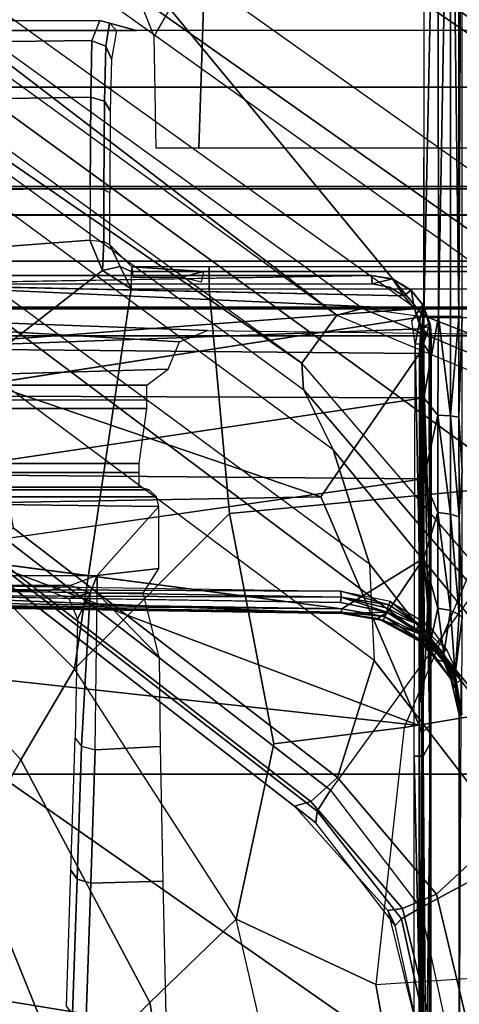
# Model space of a CAD drawing. Units: inches. Extents: x -2 to 159, y -6 to 115.
# Drawn here: x 24 to 25, y 22 to 24 of the extents above; entities that cross this region are included whole.
import ezdxf

# ---------------------------------------------------------------- set-up
doc = ezdxf.new("R2010")
doc.units = ezdxf.units.IN
doc.header["$MEASUREMENT"] = 0
for name, color, linetype in [('SEAT-BASE', 5, 'Continuous'), ('SEAT-CHASSIS', 5, 'Continuous'), ('SEAT-FABRIC', 5, 'Continuous')]:
    doc.layers.add(name, color=color, linetype=linetype)

# ---------------------------------------------------------------- blocks, each defined once
blk = doc.blocks.new('1cosm_midback_arms_0t')
at = {"layer": 'SEAT-BASE'}
for points in [[(7.2914, 10.7637, 4.6922), (0.4658, 1.9393, 7.7766), (0.4424, 1.9419, 7.726), (7.2698, 10.763, 4.6427)], [(7.2698, 10.763, 4.6427), (6.8454, 10.211, 4.77), (0.9754, 2.6298, 7.4436), (0.4424, 1.9419, 7.726)], [(7.3323, 10.7417, 4.7197), (0.508, 1.9129, 7.8018), (0.4658, 1.9393, 7.7766), (7.2914, 10.7637, 4.6922)], [(7.4859, 10.63, 4.7496), (0.7962, 1.7036, 7.8317), (0.508, 1.9129, 7.8018), (7.3323, 10.7417, 4.7197)], [(7.6412, 10.5172, 4.7597), (1.0852, 1.4936, 7.8418), (0.7962, 1.7036, 7.8317), (7.4859, 10.63, 4.7496)], [(7.7965, 10.4044, 4.7496), (1.3742, 1.2836, 7.8317), (1.0852, 1.4936, 7.8418), (7.6412, 10.5172, 4.7597)], [(7.9501, 10.2928, 4.7197), (1.6623, 1.0743, 7.8018), (1.3742, 1.2836, 7.8317), (7.7965, 10.4044, 4.7496)], [(7.9837, 10.2607, 4.6922), (1.7004, 1.0423, 7.7766), (1.6623, 1.0743, 7.8018), (7.9501, 10.2928, 4.7197)], [(7.9897, 10.2399, 4.6427), (1.7101, 1.0208, 7.726), (1.7004, 1.0423, 7.7766), (7.9837, 10.2607, 4.6922)], [(1.7101, 1.0208, 7.726), (2.1997, 1.7404, 7.4436), (7.5959, 9.6658, 4.77), (7.9897, 10.2399, 4.6427)], [(2.1944, 3.1839, 6.0034), (1.3582, 1.9698, 5.1688), (7.0015, 9.7371, 3.5866), (7.1552, 9.976, 4.0039)], [(7.2766, 9.8878, 4.0039), (7.097, 9.6677, 3.5866), (1.4537, 1.9004, 5.1688), (2.35, 3.0708, 6.0034)], [(1.4537, 1.9004, 5.1688), (1.3582, 1.9698, 5.1688), (7.0015, 9.7371, 3.5866), (7.097, 9.6677, 3.5866)], [(1.1852, 1.9075, 6.8147), (1.9486, 2.9467, 6.4814), (2.1944, 3.1839, 6.0034), (1.3052, 1.9665, 6.3616)], [(1.3052, 1.9665, 6.3616), (1.3582, 1.9698, 5.1688), (2.1944, 3.1839, 6.0034)], [(1.4669, 1.849, 6.3616), (2.35, 3.0708, 6.0034), (2.2003, 2.7638, 6.4814), (1.4479, 1.7166, 6.8147)], [(2.35, 3.0708, 6.0034), (2.35, 3.0708, 6.0034), (1.4537, 1.9004, 5.1688), (1.4669, 1.849, 6.3616)], [(1.6073, 2.7163, 6.9012), (0.9585, 1.8354, 7.183), (1.1852, 1.9075, 6.8147), (1.9486, 2.9467, 6.4814)], [(2.2003, 2.7638, 6.4814), (1.4479, 1.7166, 6.8147), (1.4493, 1.4787, 7.183), (2.0867, 2.368, 6.9012)], [(0.7657, 1.826, 7.3847), (1.343, 2.6014, 7.1322), (1.6073, 2.7163, 6.9012), (0.9585, 1.8354, 7.183)], [(0.4424, 1.9419, 7.726), (0.9754, 2.6298, 7.4436), (0.4759, 1.9843, 7.6596)], [(0.9754, 2.6298, 7.4436), (0.4759, 1.9843, 7.6596), (0.4849, 1.9517, 7.5804), (0.9834, 2.5971, 7.3655)], [(0.9834, 2.5971, 7.3655), (0.4849, 1.9517, 7.5804), (0.5329, 1.8989, 7.5321), (1.0298, 2.5447, 7.3173)], [(1.0298, 2.5447, 7.3173), (0.5329, 1.8989, 7.5321), (0.7657, 1.826, 7.3847), (1.343, 2.6014, 7.1322)], [(1.4493, 1.4787, 7.183), (2.0867, 2.368, 6.9012), (2.0591, 2.0811, 7.1322), (1.5, 1.2924, 7.3847)], [(2.0591, 2.0811, 7.1322), (1.5, 1.2924, 7.3847), (1.6412, 1.0936, 7.5321), (2.102, 1.7658, 7.3173)], [(0.4424, 1.9419, 7.726), (0.4759, 1.9843, 7.6596), (0.2682, 1.799, 7.7235), (0.238, 1.7841, 7.7886)], [(0.4759, 1.9843, 7.6596), (0.2682, 1.799, 7.7235), (0.2722, 1.7692, 7.6407), (0.4849, 1.9517, 7.5804)], [(0.6664, 1.4827, 7.024), (0.7379, 1.4807, 6.5295), (1.3052, 1.9665, 6.3616), (1.1852, 1.9075, 6.8147)], [(0.7379, 1.4807, 6.5295), (0.7652, 1.4615, 5.2912), (1.3582, 1.9698, 5.1688), (1.3052, 1.9665, 6.3616)], [(0.7652, 1.4615, 5.2912), (1.3582, 1.9698, 5.1688), (1.4537, 1.9004, 5.1688), (1.1535, 1.1794, 5.2912)], [(0.4658, 1.9393, 7.7766), (0.2517, 1.7717, 7.8369), (0.238, 1.7841, 7.7886), (0.4424, 1.9419, 7.726)], [(0.4849, 1.9517, 7.5804), (0.2722, 1.7692, 7.6407), (0.301, 1.7018, 7.5917), (0.5329, 1.8989, 7.5321)], [(0.508, 1.9129, 7.8018), (0.2736, 1.7338, 7.8643), (0.2517, 1.7717, 7.8369), (0.4658, 1.9393, 7.7766)], [(0.7962, 1.7036, 7.8317), (0.508, 1.9129, 7.8018), (0.2736, 1.7338, 7.8643), (0.4449, 1.415, 7.9388)], [(0.5367, 1.5053, 7.3408), (0.6664, 1.4827, 7.024), (1.1852, 1.9075, 6.8147), (0.9585, 1.8354, 7.183)], [(0.301, 1.7018, 7.5917), (0.4276, 1.5653, 7.4928), (0.7657, 1.826, 7.3847), (0.5329, 1.8989, 7.5321)], [(1.4669, 1.849, 6.3616), (1.4537, 1.9004, 5.1688), (1.1535, 1.1794, 5.2912), (1.1802, 1.1593, 6.5295)], [(1.4479, 1.7166, 6.8147), (1.4669, 1.849, 6.3616), (1.1802, 1.1593, 6.5295), (1.2042, 1.092, 7.024)], [(0.4276, 1.5653, 7.4928), (0.5367, 1.5053, 7.3408), (0.9585, 1.8354, 7.183), (0.7657, 1.826, 7.3847)], [(0.2682, 1.799, 7.7235), (0, 1.7323, 7.7451), (0, 1.7038, 7.6612), (0.2722, 1.7692, 7.6407)], [(0.238, 1.7841, 7.7886), (0.2682, 1.799, 7.7235), (0, 1.7323, 7.7451), (0, 1.7323, 7.8106)], [(0.2517, 1.7717, 7.8369), (0, 1.7163, 7.8581), (0, 1.7323, 7.8106), (0.238, 1.7841, 7.7886)], [(0.2736, 1.7338, 7.8643), (0, 1.6748, 7.8864), (0, 1.7163, 7.8581), (0.2517, 1.7717, 7.8369)], [(0.2722, 1.7692, 7.6407), (0, 1.7038, 7.6612), (0, 1.6302, 7.612), (0.301, 1.7018, 7.5917)], [(2.102, 1.7658, 7.3173), (1.6413, 1.0936, 7.5321), (1.7063, 1.0642, 7.5804), (2.1661, 1.7378, 7.3655)], [(0.4449, 1.415, 7.9388), (0.2736, 1.7338, 7.8643), (0, 1.6748, 7.8864), (0, 1.3936, 7.9653)], [(2.1661, 1.7378, 7.3655), (1.7063, 1.0642, 7.5804), (1.7401, 1.0658, 7.6596), (2.1997, 1.7404, 7.4436)], [(1.7401, 1.0658, 7.6596), (1.7401, 1.0658, 7.6596), (2.1997, 1.7404, 7.4436), (1.7101, 1.0208, 7.726)], [(1.4493, 1.4787, 7.183), (1.4479, 1.7166, 6.8147), (1.2042, 1.092, 7.024), (1.2657, 0.9756, 7.3408)], [(0, 1.6302, 7.612), (0, 1.4737, 7.541), (0.4276, 1.5653, 7.4928), (0.301, 1.7018, 7.5917)], [(0.7962, 1.7036, 7.8317), (0.4449, 1.415, 7.9388), (0.8526, 1.1736, 7.9511), (1.0852, 1.4936, 7.8418)]]:
    blk.add_3dface(points, dxfattribs=at)
at = {"layer": 'SEAT-CHASSIS'}
for points in [[(1.4691, -3.8609, 14.6481), (1.4691, 3.5603, 14.6481), (1.4123, 3.5603, 14.57), (1.4123, -3.8609, 14.57)], [(1.4123, -3.8609, 14.57), (1.4123, 3.5603, 14.57), (1.4123, 3.5603, 14.4734), (1.4123, -3.8609, 14.4734)], [(1.4123, -3.8609, 14.4734), (1.4123, 3.5603, 14.4734), (1.4691, 3.5603, 14.3952), (1.4691, -3.8609, 14.3952)], [(1.561, -3.8609, 14.678), (1.561, 3.5603, 14.678), (1.4691, 3.5603, 14.6481), (1.4691, -3.8609, 14.6481)], [(1.4691, -3.8609, 14.3952), (1.4691, 3.5603, 14.3952), (1.5609, 3.5603, 14.3654), (1.5609, -3.8609, 14.3654)], [(1.6528, 3.5603, 14.3952), (1.6528, -3.8609, 14.3952), (1.5609, -3.8609, 14.3654), (1.5609, 3.5603, 14.3654)], [(1.561, 3.5603, 14.678), (1.561, -3.8609, 14.678), (1.6529, -3.8609, 14.6481), (1.6529, 3.5603, 14.6481)], [(1.7096, 3.5603, 14.4733), (1.7096, -3.8609, 14.4733), (1.6528, -3.8609, 14.3952), (1.6528, 3.5603, 14.3952)], [(1.6529, 3.5603, 14.6481), (1.6529, -3.8609, 14.6481), (1.7096, -3.8609, 14.5699), (1.7096, 3.5603, 14.5699)], [(1.7096, 3.5603, 14.5699), (1.7096, -3.8609, 14.5699), (1.7096, -3.8609, 14.4733), (1.7096, 3.5603, 14.4733)], [(0.9349, 2.3772, 15.3896), (1.0728, 2.2544, 15.4228), (1.0859, 3.3244, 15.4259), (0.9349, 3.1529, 15.3896)], [(1.0728, 2.2544, 15.4228), (1.0919, 2.2596, 15.4274), (1.0918, 3.3215, 15.4274), (1.0859, 3.3244, 15.4259)], [(1.1059, 3.3071, 15.4308), (1.0918, 3.3215, 15.4274), (1.0919, 2.2596, 15.4274), (1.1059, 2.2741, 15.4308)], [(1.6026, 2.3918, 13.9228), (1.5423, 2.3668, 13.9078), (1.1709, 2.8454, 13.8456), (1.5326, 3.3254, 13.9548)], [(1.284, 3.3079, 14.959), (1.285, 2.2785, 14.9583), (1.3138, 2.2785, 14.9532), (1.3138, 3.3243, 14.9532)], [(1.3461, 2.2364, 14.9598), (1.4006, 2.2133, 14.971), (1.4658, 3.324, 14.9844), (1.3138, 3.3243, 14.9532)], [(1.3461, 2.2364, 14.9598), (1.3138, 3.3243, 14.9532), (1.3138, 2.2785, 14.9532)], [(1.4231, 2.1576, 14.9756), (1.4658, 3.324, 14.9844), (1.4006, 2.2133, 14.971), (1.4231, 2.1576, 14.9756)], [(1.4117, 1.2614, 14.9733), (1.4658, 1.2613, 14.9844), (1.4658, 3.324, 14.9844), (1.4231, 2.1576, 14.9756)], [(1.4658, 3.324, 14.9844), (1.4658, 1.2613, 14.9844), (1.705, 1.2597, 14.9716), (1.705, 3.3237, 14.9716)], [(1.6962, 3.3257, 13.991), (1.7059, 2.3914, 13.9479), (1.6026, 2.3918, 13.9228), (1.5326, 3.3254, 13.9548)], [(1.8723, 3.3252, 14.0809), (1.8876, 2.39, 14.0516), (1.7059, 2.3914, 13.9479), (1.6962, 3.3257, 13.991)], [(1.705, 3.3237, 14.9716), (1.705, 1.2597, 14.9716), (1.9071, 1.2556, 14.8432), (1.9071, 3.3234, 14.8433)], [(1.9891, 3.3241, 14.241), (2, 2.3878, 14.2292), (1.8876, 2.39, 14.0516), (1.8723, 3.3252, 14.0809)], [(1.9071, 3.3234, 14.8433), (1.9071, 1.2556, 14.8432), (2.0203, 1.25, 14.6323), (2.0203, 3.3232, 14.6323)], [(2.0369, 3.3233, 14.434), (2.0403, 2.3723, 14.4351), (2, 2.3878, 14.2292), (1.9891, 3.3241, 14.241)], [(2.0203, 3.3233, 14.6323), (2.0204, 2.2993, 14.632), (2.0403, 2.3723, 14.4351), (2.0369, 3.3233, 14.434)], [(1.1059, 2.2741, 15.4308), (1.111, 2.2937, 15.432), (1.111, 3.2874, 15.432), (1.1059, 3.3071, 15.4308)], [(1.2677, 3.2874, 14.9818), (1.2677, 2.2785, 14.9818), (1.285, 2.2785, 14.9583), (1.284, 3.3079, 14.959)], [(1.111, 3.2874, 15.432), (1.111, 2.2937, 15.432), (1.1405, 2.2937, 15.4275), (1.1405, 3.2874, 15.4275)], [(1.1405, 3.2874, 15.4275), (1.1405, 2.2937, 15.4275), (1.1583, 2.2937, 15.4036), (1.1583, 3.2874, 15.4036)], [(1.1583, 2.2937, 15.4036), (1.2677, 2.2785, 14.9818), (1.2677, 3.2874, 14.9818), (1.1583, 3.2874, 15.4036)], [(0.9349, 3.1529, 15.3896), (0.9349, 2.3772, 15.3896), (0.9155, 2.4308, 15.3783), (0.9155, 3.1, 15.3783)], [(0.9155, 3.1, 15.3783), (0.9155, 2.4308, 15.3783), (0.9052, 2.4752, 15.3455), (0.9052, 3.0563, 15.3455)], [(0.8014, 2.9449, 13.9511), (0.3914, 2.6284, 13.8085), (0.5684, 2.5293, 13.7295), (0.9794, 2.8954, 13.8644)], [(0.1434, 2.8978, 17.3176), (0.1434, 2.8978, 17.3176), (-0.4779, 2.8983, 17.2716), (-0.4591, 1.9338, 17.3722)], [(0.1434, 2.8978, 17.3176), (0.1434, 2.8978, 17.3176), (-0.4591, 1.9338, 17.3722), (-0.0467, 1.7364, 17.4049)], [(0.7636, 2.8971, 17.363), (0.7636, 2.8971, 17.363), (0.1434, 2.8978, 17.3176), (-0.0467, 1.7364, 17.4049)], [(-0.0467, 1.7364, 17.4049), (-0.0467, 1.7364, 17.4049), (0.6362, 1.7361, 17.4303), (0.7636, 2.8971, 17.363)], [(0.9794, 2.8954, 13.8644), (0.5684, 2.5293, 13.7295), (0.7496, 2.4224, 13.7186), (1.1709, 2.8454, 13.8456)], [(1.0742, 2.8968, 17.3769), (1.0742, 2.8968, 17.3769), (0.7636, 2.8971, 17.363), (0.6362, 1.7361, 17.4303)], [(0.6362, 1.7361, 17.4303), (0.6362, 1.7361, 17.4303), (1.0916, 1.9321, 17.4296), (1.0742, 2.8968, 17.3769)], [(1.0916, 1.9321, 17.4296), (1.0916, 1.9321, 17.4296), (1.3873, 2.7978, 17.3859), (1.0742, 2.8968, 17.3769)], [(1.5057, 2.3101, 13.8983), (0.7496, 2.4224, 13.7186), (1.1709, 2.8454, 13.8456), (1.5423, 2.3668, 13.9078)], [(0.8767, 2.8296, 17.0863), (0.8767, 2.8296, 17.0863), (0.8744, 2.8453, 17.0754), (0.8596, 1.8903, 17.121)], [(0.8596, 1.8903, 17.121), (0.8596, 1.8903, 17.121), (0.8623, 1.8914, 17.1302), (0.8767, 2.8296, 17.0863)], [(0.8767, 2.8296, 17.0863), (0.8767, 2.8296, 17.0863), (0.8623, 1.8914, 17.1302), (0.8688, 1.8905, 17.1377)], [(0.9813, 2.7502, 17.1268), (0.9813, 2.7502, 17.1268), (0.8835, 2.8313, 17.0935), (0.8688, 1.8905, 17.1377)], [(0.8688, 1.8905, 17.1377), (0.8688, 1.8905, 17.1377), (0.8835, 2.8313, 17.0935), (0.8767, 2.8296, 17.0863)], [(1.515, 2.8343, 17.3767), (1.515, 2.8343, 17.3767), (1.3873, 2.7978, 17.3859), (1.4658, 1.7454, 17.4311)], [(1.515, 2.8343, 17.3767), (1.515, 2.8343, 17.3767), (1.4658, 1.7454, 17.4311), (1.4918, 1.7671, 17.4286)], [(1.5327, 1.8312, 17.4061), (1.5327, 1.8312, 17.4061), (1.515, 2.8343, 17.3767), (1.5155, 1.8298, 17.4245)], [(0.8955, 2.8047, 17.0104), (0.8955, 2.8047, 17.0104), (0.892, 1.8919, 17.0454), (0.8816, 1.8929, 17.0534)], [(0.9079, 2.8164, 17.0015), (0.9079, 2.8164, 17.0015), (0.9038, 1.8924, 17.0458), (0.892, 1.8919, 17.0454)], [(0.892, 1.8919, 17.0454), (0.892, 1.8919, 17.0454), (0.8955, 2.8047, 17.0104), (0.9079, 2.8164, 17.0015)], [(0.9176, 2.8038, 17.0031), (0.9176, 2.8038, 17.0031), (0.9038, 1.8924, 17.0458), (0.9079, 2.8164, 17.0015)], [(1.0916, 1.9321, 17.4296), (1.0916, 1.9321, 17.4296), (1.3769, 1.7358, 17.4348), (1.3873, 2.7978, 17.3859)], [(1.3769, 1.7358, 17.4348), (1.3769, 1.7358, 17.4348), (1.4265, 1.7331, 17.4335), (1.3873, 2.7978, 17.3859)], [(1.4265, 1.7331, 17.4335), (1.4265, 1.7331, 17.4335), (1.4658, 1.7454, 17.4311), (1.3873, 2.7978, 17.3859)], [(1.1279, 1.7267, 17.2064), (1.1279, 1.7267, 17.2064), (1.1359, 2.7502, 17.1591), (0.9813, 2.7502, 17.1268)], [(1.1359, 2.7502, 17.1591), (1.1359, 2.7502, 17.1591), (1.1279, 1.7267, 17.2064), (1.2886, 1.7267, 17.2258)], [(1.2886, 1.7267, 17.2258), (1.2886, 1.7267, 17.2258), (1.2927, 2.7502, 17.178), (1.1359, 2.7502, 17.1591)], [(1.2886, 1.7267, 17.2258), (1.2886, 1.7267, 17.2258), (1.4505, 1.7268, 17.2312), (1.2927, 2.7502, 17.178)], [(0.2255, 2.688, 13.9483), (-0.2469, 2.5342, 13.7993), (-0.0818, 2.4363, 13.649), (0.3914, 2.6284, 13.8085)], [(0.3914, 2.6284, 13.8085), (-0.0818, 2.4363, 13.649), (0.0851, 2.2728, 13.5805), (0.5684, 2.5293, 13.7295)], [(0.5684, 2.5293, 13.7295), (0.0851, 2.2728, 13.5805), (0.2511, 2.1009, 13.5792), (0.7496, 2.4224, 13.7186)], [(0.9005, 2.3916, 15.3785), (0.9155, 2.4308, 15.3783), (0.9052, 2.4752, 15.3455), (0.8891, 2.4341, 15.3382)], [(-0.0818, 2.4363, 13.649), (-0.5953, 2.3866, 13.4896), (-0.4649, 2.1783, 13.429), (0.0851, 2.2728, 13.5805)], [(0.3305, 2.4176, 14.9933), (0.0622, 2.4264, 14.7671), (0.0778, 2.4386, 14.7456), (0.3487, 2.4297, 14.9738)], [(0.8891, 2.4341, 15.3382), (0.8484, 2.4168, 15.3272), (0.9005, 2.3916, 15.3785)], [(0.3225, 2.3904, 15.0008), (0.0555, 2.3992, 14.7757), (0.0622, 2.4264, 14.7671), (0.3305, 2.4176, 14.9933)], [(1.0587, 2.1139, 13.7838), (0.6, 2.0256, 13.6666), (0.2511, 2.1009, 13.5792), (0.7496, 2.4224, 13.7186)], [(0.5882, 2.3816, 15.2277), (0.3225, 2.3904, 15.0008), (0.3305, 2.4176, 14.9933), (0.5951, 2.4088, 15.2192)], [(0.5951, 2.4088, 15.2192), (0.3305, 2.4176, 14.9933), (0.3487, 2.4297, 14.9738), (0.611, 2.421, 15.1979)], [(0.9005, 2.3916, 15.3785), (0.8484, 2.4168, 15.3272), (0.611, 2.421, 15.1979), (0.5951, 2.4088, 15.2192)], [(1.5057, 2.3101, 13.8983), (1.5059, 2.1547, 13.8981), (1.0587, 2.1139, 13.7838), (0.7496, 2.4224, 13.7186)], [(0.9349, 2.3772, 15.3896), (0.9155, 2.4308, 15.3783), (0.9005, 2.3916, 15.3785)], [(0.3225, 2.3904, 15.0008), (0.3265, 2.2464, 15.0044), (0.0576, 2.2409, 14.7772), (0.0555, 2.3992, 14.7757)], [(0.8998, 2.3772, 15.3811), (0.9005, 2.3916, 15.3785), (0.5951, 2.4088, 15.2192), (0.5882, 2.3816, 15.2277)], [(0.9349, 2.3772, 15.3896), (0.9005, 2.3916, 15.3785), (0.8998, 2.3772, 15.3811)], [(1.6, 2.364, 13.9336), (1.5423, 2.3668, 13.9078), (1.6026, 2.3918, 13.9228)], [(1.6, 2.364, 13.9336), (1.7032, 2.3639, 13.959), (1.7059, 2.3914, 13.9479), (1.6026, 2.3918, 13.9228)], [(0.5882, 2.3816, 15.2277), (0.5947, 2.2519, 15.2323), (0.3265, 2.2464, 15.0044), (0.3225, 2.3904, 15.0008)], [(0.8998, 2.3772, 15.3811), (0.7735, 2.254, 15.3377), (0.5947, 2.2519, 15.2323), (0.5882, 2.3816, 15.2277)], [(0.8998, 2.3772, 15.3811), (0.7735, 2.254, 15.3377), (0.8998, 2.2857, 15.3811)], [(0.9491, 2.2544, 15.393), (0.9349, 2.3772, 15.3896), (0.8998, 2.3772, 15.3811), (0.8998, 2.2857, 15.3811)], [(1.0728, 2.2544, 15.4228), (0.9349, 2.3772, 15.3896), (0.9491, 2.2544, 15.393)], [(1.7059, 2.3914, 13.9479), (1.8876, 2.39, 14.0516), (1.8793, 2.3628, 14.0596), (1.7032, 2.3639, 13.959)], [(1.8876, 2.39, 14.0516), (1.9999, 2.3878, 14.2287), (1.9889, 2.3604, 14.2325), (1.8793, 2.3628, 14.0596)], [(1.9999, 2.3878, 14.2287), (2.0403, 2.3723, 14.4351), (2.0348, 2.3532, 14.4305), (1.9889, 2.3604, 14.2325)], [(2.0348, 2.3532, 14.4305), (2.0403, 2.3723, 14.4351), (2.0204, 2.2993, 14.632)], [(1.5057, 2.3101, 13.8983), (1.5423, 2.3668, 13.9078), (1.5504, 2.3318, 13.928)], [(1.5504, 2.3318, 13.928), (1.5423, 2.3668, 13.9078), (1.6, 2.364, 13.9336), (1.5935, 2.3522, 13.9603)], [(1.5935, 2.3522, 13.9603), (1.6967, 2.3522, 13.9855), (1.7032, 2.3639, 13.959), (1.6, 2.364, 13.9336)], [(1.7032, 2.3639, 13.959), (1.8793, 2.3628, 14.0596), (1.86, 2.3513, 14.0788), (1.6967, 2.3522, 13.9855)], [(1.8793, 2.3628, 14.0596), (1.9889, 2.3604, 14.2325), (1.9632, 2.3489, 14.2421), (1.86, 2.3513, 14.0788)], [(1.9889, 2.3604, 14.2325), (2.0348, 2.3532, 14.4305), (2.0203, 2.3393, 14.4275), (1.9632, 2.3489, 14.2421)], [(2.0204, 2.2992, 14.632), (2.0203, 2.3393, 14.4275), (2.0348, 2.3532, 14.4305)], [(1.5406, 2.3097, 13.9229), (1.5504, 2.3318, 13.928), (1.5935, 2.3522, 13.9603), (1.5497, 2.3087, 13.9646)], [(1.5057, 2.3101, 13.8983), (1.5504, 2.3318, 13.928), (1.5406, 2.3097, 13.9229)], [(1.5406, 2.1547, 13.9228), (1.5406, 2.3097, 13.9229), (1.5057, 2.3101, 13.8983), (1.5059, 2.1547, 13.8981)], [(1.5405, 2.165, 14.0242), (1.5497, 2.3087, 13.9646), (1.529, 2.3063, 14.0984), (1.529, 2.2097, 14.0984)], [(1.5405, 1.4964, 14.0242), (1.5497, 1.3527, 13.9645), (1.5497, 2.3087, 13.9646), (1.5405, 2.165, 14.0242)], [(1.5497, 2.1547, 13.9645), (1.5497, 2.3087, 13.9646), (1.5406, 2.3097, 13.9229), (1.5406, 2.1547, 13.9228)], [(2.068, 2.2882, 14.0054), (2.1878, 2.162, 14.0236), (2.0087, 2.2639, 13.996)], [(0.0851, 2.2728, 13.5805), (-0.4649, 2.1783, 13.429), (-0.3228, 1.9685, 13.4338), (0.2511, 2.1009, 13.5792)], [(2.0087, 2.2639, 13.996), (2.1878, 2.162, 14.0236), (1.7861, 2.175, 13.9608), (1.7861, 2.26, 13.9609)], [(1.529, 2.2097, 14.0984), (1.5199, 2.1697, 14.1567), (1.5405, 2.165, 14.0242)], [(1.7861, 2.175, 13.9608), (2.1878, 2.162, 14.0236), (2.1869, 1.55, 14.0235), (1.7861, 1.4014, 13.9608)], [(1.5059, 1.3511, 13.8981), (1.1109, 1.5641, 13.7971), (1.0587, 2.1139, 13.7838), (1.5059, 2.1547, 13.8981)], [(1.5406, 1.3516, 13.9228), (1.5406, 2.1547, 13.9228), (1.5059, 2.1547, 13.8981), (1.5059, 1.3511, 13.8981)], [(1.5497, 1.3527, 13.9645), (1.5497, 2.1547, 13.9645), (1.5406, 2.1547, 13.9228), (1.5406, 1.3516, 13.9228)], [(0.2511, 2.1009, 13.5792), (0.1209, 1.8229, 13.5441), (-0.1475, 1.7749, 13.4756), (-0.3228, 1.9685, 13.4338)], [(0.6, 2.0256, 13.6666), (0.6327, 1.7665, 13.6749), (0.1209, 1.8229, 13.5441), (0.2511, 2.1009, 13.5792)], [(1.0587, 2.1139, 13.7838), (1.1109, 1.5641, 13.7971), (0.6327, 1.7665, 13.6749), (0.6, 2.0256, 13.6666)], [(0.6362, 1.7361, 17.4303), (0.6362, 1.7361, 17.4303), (1.3769, 1.7358, 17.4348), (1.0916, 1.9321, 17.4296)], [(0.8623, 1.8914, 17.1302), (0.8623, 1.8914, 17.1302), (0.8596, 1.8903, 17.121), (0.8453, 1.8076, 17.1252)], [(0.8453, 1.8076, 17.1252), (0.8453, 1.8076, 17.1252), (0.8532, 1.8051, 17.1361), (0.8623, 1.8914, 17.1302)], [(0.8492, 1.8185, 17.1146), (0.8492, 1.8185, 17.1146), (0.8453, 1.8076, 17.1252), (0.8596, 1.8903, 17.121)], [(0.8492, 1.8185, 17.1146), (0.8492, 1.8185, 17.1146), (0.8596, 1.8903, 17.121), (0.8624, 1.8008, 17.0518)], [(0.8623, 1.8914, 17.1302), (0.8623, 1.8914, 17.1302), (0.8532, 1.8051, 17.1361), (0.8688, 1.8905, 17.1377)], [(0.8532, 1.8051, 17.1361), (0.8532, 1.8051, 17.1361), (0.9694, 1.7267, 17.1733), (0.8688, 1.8905, 17.1377)], [(0.8816, 1.8929, 17.0534), (0.8816, 1.8929, 17.0534), (0.892, 1.8919, 17.0454), (0.8624, 1.8008, 17.0518)], [(0.8699, 1.7993, 17.045), (0.8699, 1.7993, 17.045), (0.8624, 1.8008, 17.0518), (0.892, 1.8919, 17.0454)], [(0.8699, 1.7993, 17.045), (0.8699, 1.7993, 17.045), (0.892, 1.8919, 17.0454), (0.8769, 1.7966, 17.0427)], [(0.8769, 1.7966, 17.0427), (0.8769, 1.7966, 17.0427), (0.892, 1.8919, 17.0454), (0.9038, 1.8924, 17.0458)], [(0.884, 1.7936, 17.0436), (0.884, 1.7936, 17.0436), (0.8769, 1.7966, 17.0427), (0.9038, 1.8924, 17.0458)], [(1.5327, 1.8312, 17.4061), (1.5327, 1.8312, 17.4061), (1.5155, 1.8298, 17.4245), (1.5255, 1.7896, 17.4074)], [(1.5244, 1.7876, 17.3379), (1.5244, 1.7876, 17.3379), (1.5327, 1.8312, 17.4061), (1.5255, 1.7896, 17.4074)], [(0.1408, 1.5229, 13.5985), (-0.0959, 1.507, 13.5298), (-0.1475, 1.7749, 13.4756), (0.1209, 1.8229, 13.5441)], [(0.6757, 1.505, 13.7265), (0.6327, 1.7665, 13.6749), (0.1209, 1.8229, 13.5441), (0.1408, 1.5229, 13.5985)], [(0.8492, 1.8185, 17.1146), (0.8492, 1.8185, 17.1146), (0.8054, 1.7383, 17.108), (0.8453, 1.8076, 17.1252)], [(0.8063, 1.7386, 17.1038), (0.8063, 1.7386, 17.1038), (0.8054, 1.7383, 17.108), (0.8492, 1.8185, 17.1146)], [(0.8054, 1.7383, 17.108), (0.8054, 1.7383, 17.108), (0.8071, 1.7341, 17.1197), (0.8453, 1.8076, 17.1252)], [(0.8181, 1.7332, 17.0461), (0.8181, 1.7332, 17.0461), (0.8063, 1.7386, 17.1038), (0.8492, 1.8185, 17.1146)], [(0.8453, 1.8076, 17.1252), (0.8453, 1.8076, 17.1252), (0.8071, 1.7341, 17.1197), (0.8532, 1.8051, 17.1361)], [(0.8532, 1.8051, 17.1361), (0.8532, 1.8051, 17.1361), (0.8071, 1.7341, 17.1197), (0.8143, 1.7266, 17.1266)], [(0.8532, 1.8051, 17.1361), (0.8532, 1.8051, 17.1361), (0.8143, 1.7266, 17.1266), (0.9694, 1.7267, 17.1733)], [(0.8181, 1.7332, 17.0461), (0.8181, 1.7332, 17.0461), (0.8492, 1.8185, 17.1146), (0.8624, 1.8008, 17.0518)], [(0.8624, 1.8008, 17.0518), (0.8624, 1.8008, 17.0518), (0.829, 1.7416, 17.0415), (0.8181, 1.7332, 17.0461)], [(0.829, 1.7416, 17.0415), (0.829, 1.7416, 17.0415), (0.8624, 1.8008, 17.0518), (0.8366, 1.7354, 17.0335)], [(0.8364, 1.7172, 17.031), (0.8364, 1.7172, 17.031), (0.8366, 1.7354, 17.0335), (0.8836, 1.7938, 17.0435)], [(0.8624, 1.8008, 17.0518), (0.8624, 1.8008, 17.0518), (0.8699, 1.7993, 17.045), (0.8366, 1.7354, 17.0335)], [(0.8366, 1.7354, 17.0335), (0.8366, 1.7354, 17.0335), (0.8699, 1.7993, 17.045), (0.8769, 1.7966, 17.0427)], [(0.8836, 1.7938, 17.0435), (0.8836, 1.7938, 17.0435), (0.8366, 1.7354, 17.0335), (0.8769, 1.7966, 17.0427)], [(1.5031, 1.7522, 17.4099), (1.5031, 1.7522, 17.4099), (1.5255, 1.7896, 17.4074), (1.4918, 1.7671, 17.4286)], [(1.5012, 1.7506, 17.3412), (1.5012, 1.7506, 17.3412), (1.5255, 1.7896, 17.4074), (1.5031, 1.7522, 17.4099)], [(1.5012, 1.7506, 17.3412), (1.5012, 1.7506, 17.3412), (1.5244, 1.7876, 17.3379), (1.5255, 1.7896, 17.4074)], [(1.2, 1.3826, 13.8382), (1.1109, 1.5641, 13.7971), (0.6327, 1.7665, 13.6749), (0.6757, 1.505, 13.7265)], [(1.5031, 1.7522, 17.4099), (1.5031, 1.7522, 17.4099), (1.4918, 1.7671, 17.4286), (1.4658, 1.7454, 17.4311)], [(0.5756, 1.7461, 17.3364), (0.5756, 1.7461, 17.3364), (-0.2284, 1.7282, 17.312), (-0.2427, 1.7463, 17.3038)], [(0.5754, 1.7286, 17.3436), (0.5754, 1.7286, 17.3436), (-0.2284, 1.7282, 17.312), (0.5756, 1.7461, 17.3364)], [(0.5756, 1.7461, 17.3364), (0.5756, 1.7461, 17.3364), (1.3959, 1.7441, 17.3436), (0.5754, 1.7286, 17.3436)], [(1.4422, 1.7506, 17.345), (1.4422, 1.7506, 17.345), (1.4741, 1.729, 17.3518), (1.3959, 1.7441, 17.3436)], [(1.4658, 1.7454, 17.4311), (1.4658, 1.7454, 17.4311), (1.4265, 1.7331, 17.4335), (1.4281, 1.7305, 17.4315)], [(1.4718, 1.7275, 17.4126), (1.4718, 1.7275, 17.4126), (1.4658, 1.7454, 17.4311), (1.4281, 1.7305, 17.4315)], [(1.4718, 1.7275, 17.4126), (1.4718, 1.7275, 17.4126), (1.5031, 1.7522, 17.4099), (1.4658, 1.7454, 17.4311)], [(1.5031, 1.7522, 17.4099), (1.5031, 1.7522, 17.4099), (1.4718, 1.7275, 17.4126), (1.4741, 1.729, 17.3518)], [(1.5031, 1.7522, 17.4099), (1.5031, 1.7522, 17.4099), (1.4741, 1.729, 17.3518), (1.5012, 1.7506, 17.3412)], [(-0.7296, 1.7297, 17.3763), (-0.7296, 1.7297, 17.3763), (-0.9548, 1.7126, 17.3465), (0.6382, 1.7128, 17.4084)], [(0.6002, 1.7153, 17.3616), (0.6002, 1.7153, 17.3616), (-0.8819, 1.7162, 17.3042), (0.5754, 1.7286, 17.3436)], [(-0.8819, 1.7162, 17.3042), (-0.8819, 1.7162, 17.3042), (-0.2284, 1.7282, 17.312), (0.5754, 1.7286, 17.3436)], [(-0.7297, 1.7367, 17.3794), (-0.7297, 1.7367, 17.3794), (-0.7296, 1.7297, 17.3763), (0.6211, 1.7314, 17.4288)], [(0.6362, 1.7361, 17.4303), (0.6362, 1.7361, 17.4303), (-0.7297, 1.7367, 17.3794), (0.6211, 1.7314, 17.4288)], [(0.6382, 1.7128, 17.4084), (0.6382, 1.7128, 17.4084), (0.6211, 1.7314, 17.4288), (-0.7296, 1.7297, 17.3763)], [(1.3959, 1.7441, 17.3436), (1.3959, 1.7441, 17.3436), (1.3965, 1.7277, 17.3511), (0.5754, 1.7286, 17.3436)], [(0.5754, 1.7286, 17.3436), (0.5754, 1.7286, 17.3436), (1.3965, 1.7277, 17.3511), (0.6002, 1.7153, 17.3616)], [(1.3965, 1.7277, 17.3511), (1.3965, 1.7277, 17.3511), (1.3789, 1.7166, 17.3649), (0.6002, 1.7153, 17.3616)], [(0.6362, 1.7361, 17.4303), (0.6362, 1.7361, 17.4303), (0.6211, 1.7314, 17.4288), (0.9925, 1.7335, 17.4368)], [(0.9925, 1.7335, 17.4368), (0.9925, 1.7335, 17.4368), (0.6211, 1.7314, 17.4288), (1.4281, 1.7305, 17.4315)], [(1.4281, 1.7305, 17.4315), (1.4281, 1.7305, 17.4315), (0.6211, 1.7314, 17.4288), (0.9598, 1.7148, 17.4182)], [(0.6382, 1.7128, 17.4084), (0.6382, 1.7128, 17.4084), (0.9598, 1.7148, 17.4182), (0.6211, 1.7314, 17.4288)], [(1.3769, 1.7358, 17.4348), (1.3769, 1.7358, 17.4348), (0.6362, 1.7361, 17.4303), (0.9925, 1.7335, 17.4368)], [(0.7634, 1.6875, 17.03), (0.7634, 1.6875, 17.03), (0.7685, 1.7039, 17.081), (0.8181, 1.7332, 17.0461)], [(0.7634, 1.6875, 17.03), (0.7634, 1.6875, 17.03), (0.8181, 1.7332, 17.0461), (0.7795, 1.695, 17.0271)], [(0.8181, 1.7332, 17.0461), (0.8181, 1.7332, 17.0461), (0.7685, 1.7039, 17.081), (0.8063, 1.7386, 17.1038)], [(0.7901, 1.7209, 17.1008), (0.7901, 1.7209, 17.1008), (0.8063, 1.7386, 17.1038), (0.7685, 1.7039, 17.081)], [(0.8181, 1.7332, 17.0461), (0.8181, 1.7332, 17.0461), (0.829, 1.7416, 17.0415), (0.7795, 1.695, 17.0271)], [(0.7795, 1.695, 17.0271), (0.7795, 1.695, 17.0271), (0.829, 1.7416, 17.0415), (0.7839, 1.6913, 17.0213)], [(0.829, 1.7416, 17.0415), (0.829, 1.7416, 17.0415), (0.8366, 1.7354, 17.0335), (0.7839, 1.6913, 17.0213)], [(0.7839, 1.6913, 17.0213), (0.7839, 1.6913, 17.0213), (0.8366, 1.7354, 17.0335), (0.7862, 1.6814, 17.0167)], [(0.8364, 1.7172, 17.031), (0.8364, 1.7172, 17.031), (0.7862, 1.6814, 17.0167), (0.8366, 1.7354, 17.0335)], [(0.7901, 1.7209, 17.1008), (0.7901, 1.7209, 17.1008), (0.8054, 1.7383, 17.108), (0.8063, 1.7386, 17.1038)], [(0.8054, 1.7383, 17.108), (0.8054, 1.7383, 17.108), (0.7901, 1.7209, 17.1008), (0.7923, 1.7179, 17.1138)], [(0.8071, 1.7341, 17.1197), (0.8071, 1.7341, 17.1197), (0.8054, 1.7383, 17.108), (0.7923, 1.7179, 17.1138)], [(0.8071, 1.7341, 17.1197), (0.8071, 1.7341, 17.1197), (0.7923, 1.7179, 17.1138), (0.8032, 1.7137, 17.1243)], [(0.8032, 1.7137, 17.1243), (0.8032, 1.7137, 17.1243), (0.8143, 1.7266, 17.1266), (0.8071, 1.7341, 17.1197)], [(0.8703, 1.6992, 17.1515), (0.8703, 1.6992, 17.1515), (0.9694, 1.7267, 17.1733), (0.8032, 1.7137, 17.1243)], [(0.9694, 1.7267, 17.1733), (0.9694, 1.7267, 17.1733), (0.8143, 1.7266, 17.1266), (0.8032, 1.7137, 17.1243)], [(1.0604, 1.6992, 17.2002), (1.0604, 1.6992, 17.2002), (0.9694, 1.7267, 17.1733), (0.8703, 1.6992, 17.1515)], [(1.4084, 1.7149, 17.4169), (1.4084, 1.7149, 17.4169), (1.4281, 1.7305, 17.4315), (0.9598, 1.7148, 17.4182)], [(1.1279, 1.7267, 17.2064), (1.1279, 1.7267, 17.2064), (0.9694, 1.7267, 17.1733), (1.0604, 1.6992, 17.2002)], [(1.4265, 1.7331, 17.4335), (1.4265, 1.7331, 17.4335), (1.3769, 1.7358, 17.4348), (0.9925, 1.7335, 17.4368)], [(0.9925, 1.7335, 17.4368), (0.9925, 1.7335, 17.4368), (1.4281, 1.7305, 17.4315), (1.4265, 1.7331, 17.4335)], [(1.1279, 1.7267, 17.2064), (1.1279, 1.7267, 17.2064), (1.0604, 1.6992, 17.2002), (1.2545, 1.6993, 17.2289)], [(1.2886, 1.7267, 17.2258), (1.2886, 1.7267, 17.2258), (1.1279, 1.7267, 17.2064), (1.2545, 1.6993, 17.2289)], [(1.2545, 1.6993, 17.2289), (1.2545, 1.6993, 17.2289), (1.4505, 1.6981, 17.2377), (1.2886, 1.7267, 17.2258)], [(1.2886, 1.7267, 17.2258), (1.2886, 1.7267, 17.2258), (1.4505, 1.6981, 17.2377), (1.4505, 1.7268, 17.2312)], [(1.3789, 1.7166, 17.3649), (1.3789, 1.7166, 17.3649), (1.3965, 1.7277, 17.3511), (1.4371, 1.715, 17.3714)], [(1.3965, 1.7277, 17.3511), (1.3965, 1.7277, 17.3511), (1.3959, 1.7441, 17.3436), (1.4741, 1.729, 17.3518)], [(1.4371, 1.715, 17.3714), (1.4371, 1.715, 17.3714), (1.3965, 1.7277, 17.3511), (1.4741, 1.729, 17.3518)], [(1.4281, 1.7305, 17.4315), (1.4281, 1.7305, 17.4315), (1.4084, 1.7149, 17.4169), (1.4309, 1.7135, 17.4139)], [(1.4309, 1.7135, 17.4139), (1.4309, 1.7135, 17.4139), (1.4362, 1.717, 17.417), (1.4281, 1.7305, 17.4315)], [(1.4281, 1.7305, 17.4315), (1.4281, 1.7305, 17.4315), (1.4362, 1.717, 17.417), (1.4718, 1.7275, 17.4126)], [(1.4309, 1.7135, 17.4139), (1.4309, 1.7135, 17.4139), (1.4718, 1.7275, 17.4126), (1.4362, 1.717, 17.417)], [(1.4309, 1.7135, 17.4139), (1.4309, 1.7135, 17.4139), (1.4371, 1.715, 17.3714), (1.4718, 1.7275, 17.4126)], [(1.4371, 1.715, 17.3714), (1.4371, 1.715, 17.3714), (1.4741, 1.729, 17.3518), (1.4718, 1.7275, 17.4126)], [(2.7915, 1.6992, 17.2158), (2.7915, 1.6992, 17.2158), (1.4505, 1.7268, 17.2312), (1.4505, 1.6981, 17.2377)], [(2.7915, 1.6992, 17.2158), (2.7915, 1.6992, 17.2158), (2.8347, 1.7264, 17.2085), (1.4505, 1.7268, 17.2312)], [(-0.8819, 1.7162, 17.3042), (-0.8819, 1.7162, 17.3042), (0.6002, 1.7153, 17.3616), (-1.0194, 1.7126, 17.3157)], [(0.6002, 1.7153, 17.3616), (0.6002, 1.7153, 17.3616), (0.6382, 1.7128, 17.4084), (-1.0194, 1.7126, 17.3157)], [(-0.9548, 1.7126, 17.3465), (-0.9548, 1.7126, 17.3465), (-1.0194, 1.7126, 17.3157), (0.6382, 1.7128, 17.4084)], [(1.3795, 1.7126, 17.3821), (1.3795, 1.7126, 17.3821), (0.6002, 1.7153, 17.3616), (1.3789, 1.7166, 17.3649)], [(0.6382, 1.7128, 17.4084), (0.6382, 1.7128, 17.4084), (0.6002, 1.7153, 17.3616), (1.3795, 1.7126, 17.3821)], [(0.9598, 1.7148, 17.4182), (0.9598, 1.7148, 17.4182), (0.6382, 1.7128, 17.4084), (1.4309, 1.7135, 17.4139)], [(0.6382, 1.7128, 17.4084), (0.6382, 1.7128, 17.4084), (1.4148, 1.7126, 17.3832), (1.4309, 1.7135, 17.4139)], [(0.6382, 1.7128, 17.4084), (0.6382, 1.7128, 17.4084), (1.3795, 1.7126, 17.3821), (1.4148, 1.7126, 17.3832)], [(0.7923, 1.7179, 17.1138), (0.7923, 1.7179, 17.1138), (0.7901, 1.7209, 17.1008), (0.7297, 1.6732, 17.0454)], [(0.7297, 1.6732, 17.0454), (0.7297, 1.6732, 17.0454), (0.7734, 1.6901, 17.1204), (0.7923, 1.7179, 17.1138)], [(0.7734, 1.6901, 17.1204), (0.7734, 1.6901, 17.1204), (0.7376, 1.6676, 17.1266), (0.8032, 1.7137, 17.1243)], [(0.7376, 1.6676, 17.1266), (0.7376, 1.6676, 17.1266), (0.7785, 1.687, 17.127), (0.8032, 1.7137, 17.1243)], [(0.7734, 1.6901, 17.1204), (0.7734, 1.6901, 17.1204), (0.8032, 1.7137, 17.1243), (0.7923, 1.7179, 17.1138)], [(0.8032, 1.7137, 17.1243), (0.8032, 1.7137, 17.1243), (0.7785, 1.687, 17.127), (0.8703, 1.6992, 17.1515)], [(1.4084, 1.7149, 17.4169), (1.4084, 1.7149, 17.4169), (0.9598, 1.7148, 17.4182), (1.4309, 1.7135, 17.4139)], [(1.4371, 1.715, 17.3714), (1.4371, 1.715, 17.3714), (1.4148, 1.7126, 17.3832), (1.3789, 1.7166, 17.3649)], [(1.4148, 1.7126, 17.3832), (1.4148, 1.7126, 17.3832), (1.3795, 1.7126, 17.3821), (1.3789, 1.7166, 17.3649)], [(1.4148, 1.7126, 17.3832), (1.4148, 1.7126, 17.3832), (1.4371, 1.715, 17.3714), (1.4309, 1.7135, 17.4139)], [(0.7208, 1.6646, 17.0058), (0.7208, 1.6646, 17.0058), (0.7087, 1.664, 17.0126), (0.7634, 1.6875, 17.03)], [(0.7634, 1.6875, 17.03), (0.7634, 1.6875, 17.03), (0.7087, 1.664, 17.0126), (0.7297, 1.6732, 17.0454)], [(0.7208, 1.6646, 17.0058), (0.7208, 1.6646, 17.0058), (0.7634, 1.6875, 17.03), (0.7795, 1.695, 17.0271)], [(0.7839, 1.6913, 17.0213), (0.7839, 1.6913, 17.0213), (0.7208, 1.6646, 17.0058), (0.7795, 1.695, 17.0271)], [(0.7262, 1.6533, 16.9977), (0.7262, 1.6533, 16.9977), (0.7208, 1.6646, 17.0058), (0.7839, 1.6913, 17.0213)], [(0.7862, 1.6814, 17.0167), (0.7862, 1.6814, 17.0167), (0.7262, 1.6533, 16.9977), (0.7839, 1.6913, 17.0213)], [(0.7634, 1.6875, 17.03), (0.7634, 1.6875, 17.03), (0.7297, 1.6732, 17.0454), (0.7685, 1.7039, 17.081)], [(0.7376, 1.6676, 17.1266), (0.7376, 1.6676, 17.1266), (0.7734, 1.6901, 17.1204), (0.7297, 1.6732, 17.0454)], [(0.7376, 1.6676, 17.1266), (0.7376, 1.6676, 17.1266), (0.7377, 1.6645, 17.1348), (0.7785, 1.687, 17.127)], [(0.7377, 1.6645, 17.1348), (0.7377, 1.6645, 17.1348), (0.8653, 1.6739, 17.1676), (0.7785, 1.687, 17.127)], [(0.7785, 1.687, 17.127), (0.7785, 1.687, 17.127), (0.8653, 1.6739, 17.1676), (0.8703, 1.6992, 17.1515)], [(1.0571, 1.6739, 17.2168), (1.0571, 1.6739, 17.2168), (1.0604, 1.6992, 17.2002), (0.8653, 1.6739, 17.1676)], [(1.0604, 1.6992, 17.2002), (1.0604, 1.6992, 17.2002), (0.8703, 1.6992, 17.1515), (0.8653, 1.6739, 17.1676)], [(1.0604, 1.6992, 17.2002), (1.0604, 1.6992, 17.2002), (1.0571, 1.6739, 17.2168), (1.2545, 1.6993, 17.2289)], [(1.2529, 1.674, 17.2457), (1.2529, 1.674, 17.2457), (1.2545, 1.6993, 17.2289), (1.0571, 1.6739, 17.2168)], [(1.2545, 1.6993, 17.2289), (1.2545, 1.6993, 17.2289), (1.2529, 1.674, 17.2457), (1.4505, 1.6981, 17.2377)], [(1.4507, 1.6739, 17.2543), (1.4507, 1.6739, 17.2543), (1.4505, 1.6981, 17.2377), (1.2529, 1.674, 17.2457)], [(1.4505, 1.6981, 17.2377), (1.4505, 1.6981, 17.2377), (2.7919, 1.6739, 17.2328), (2.7915, 1.6992, 17.2158)], [(2.7919, 1.6739, 17.2328), (2.7919, 1.6739, 17.2328), (1.4505, 1.6981, 17.2377), (1.4507, 1.6739, 17.2543)], [(0.6586, 1.6564, 16.9958), (0.6586, 1.6564, 16.9958), (0.7376, 1.6676, 17.1266), (0.7297, 1.6732, 17.0454)], [(0.7297, 1.6732, 17.0454), (0.7297, 1.6732, 17.0454), (0.7087, 1.664, 17.0126), (0.6586, 1.6564, 16.9958)], [(0.6586, 1.6564, 16.9958), (0.6586, 1.6564, 16.9958), (0.6586, 1.651, 17.1472), (0.7376, 1.6676, 17.1266)], [(0.6593, 1.6512, 17.1471), (0.6593, 1.6512, 17.1471), (0.7377, 1.6645, 17.1348), (0.7376, 1.6676, 17.1266)], [(0.8653, 1.6739, 17.1676), (0.8653, 1.6739, 17.1676), (0.7377, 1.6645, 17.1348), (0.8577, 1.6569, 17.1918)], [(0.8577, 1.6569, 17.1918), (0.8577, 1.6569, 17.1918), (1.0571, 1.6739, 17.2168), (0.8653, 1.6739, 17.1676)], [(1.0521, 1.6569, 17.2416), (1.0521, 1.6569, 17.2416), (1.0571, 1.6739, 17.2168), (0.8577, 1.6569, 17.1918)], [(1.0521, 1.6569, 17.2416), (1.0521, 1.6569, 17.2416), (1.2505, 1.657, 17.2709), (1.2529, 1.674, 17.2457)], [(1.0521, 1.6569, 17.2416), (1.0521, 1.6569, 17.2416), (1.2529, 1.674, 17.2457), (1.0571, 1.6739, 17.2168)], [(1.2529, 1.674, 17.2457), (1.2529, 1.674, 17.2457), (1.2505, 1.657, 17.2709), (1.4509, 1.6574, 17.2785)], [(1.4509, 1.6574, 17.2785), (1.4509, 1.6574, 17.2785), (1.4507, 1.6739, 17.2543), (1.2529, 1.674, 17.2457)], [(2.7919, 1.6739, 17.2328), (2.7919, 1.6739, 17.2328), (1.4507, 1.6739, 17.2543), (1.4509, 1.6574, 17.2785)], [(2.7919, 1.6739, 17.2328), (2.7919, 1.6739, 17.2328), (1.4509, 1.6574, 17.2785), (2.7927, 1.6569, 17.2582)], [(-0.0311, 1.6564, 16.7455), (-0.0311, 1.6564, 16.7455), (0.6586, 1.6564, 16.9958), (0.6593, 1.6534, 16.9835)], [(0.6586, 1.6564, 16.9958), (0.6586, 1.6564, 16.9958), (0.7208, 1.6646, 17.0058), (0.6593, 1.6534, 16.9835)], [(0.7208, 1.6646, 17.0058), (0.7208, 1.6646, 17.0058), (0.6586, 1.6564, 16.9958), (0.7087, 1.664, 17.0126)], [(0.7208, 1.6646, 17.0058), (0.7208, 1.6646, 17.0058), (0.7262, 1.6533, 16.9977), (0.6593, 1.6534, 16.9835)], [(0.8514, 1.6508, 17.2187), (0.8514, 1.6508, 17.2187), (0.7377, 1.6645, 17.1348), (0.6593, 1.6512, 17.1471)], [(0.8577, 1.6569, 17.1918), (0.8577, 1.6569, 17.1918), (0.7377, 1.6645, 17.1348), (0.8514, 1.6508, 17.2187)], [(1.1433, 1.651, 17.2867), (1.1433, 1.651, 17.2867), (1.0521, 1.6569, 17.2416), (0.8514, 1.6508, 17.2187)], [(0.8514, 1.6508, 17.2187), (0.8514, 1.6508, 17.2187), (1.0521, 1.6569, 17.2416), (0.8577, 1.6569, 17.1918)], [(1.1433, 1.651, 17.2867), (1.1433, 1.651, 17.2867), (1.2505, 1.657, 17.2709), (1.0521, 1.6569, 17.2416)], [(1.2505, 1.657, 17.2709), (1.2505, 1.657, 17.2709), (1.1433, 1.651, 17.2867), (1.4512, 1.6509, 17.3072)], [(1.4512, 1.6509, 17.3072), (1.4512, 1.6509, 17.3072), (1.4509, 1.6574, 17.2785), (1.2505, 1.657, 17.2709)], [(1.4509, 1.6574, 17.2785), (1.4509, 1.6574, 17.2785), (2.837, 1.6509, 17.2844), (2.7927, 1.6569, 17.2582)], [(1.4509, 1.6574, 17.2785), (1.4509, 1.6574, 17.2785), (1.4512, 1.6509, 17.3072), (2.837, 1.6509, 17.2844)]]:
    blk.add_3dface(points, dxfattribs=at)
for points, invisible_edges in [([(1.5321, 2.9384, 17.3522), (1.5321, 2.9384, 17.3522), (1.515, 2.8343, 17.3767), (1.5327, 1.8312, 17.4061)], 2), ([(1.5321, 2.9384, 17.3522), (1.5321, 2.9384, 17.3522), (1.5327, 1.8312, 17.4061), (1.532, 2.8317, 17.2875)], 13), ([(0.8596, 1.8903, 17.121), (0.8596, 1.8903, 17.121), (0.8744, 2.8453, 17.0754), (0.8955, 2.8047, 17.0104)], 4), ([(1.515, 2.8343, 17.3767), (1.515, 2.8343, 17.3767), (1.4918, 1.7671, 17.4286), (1.5155, 1.8298, 17.4245)], 4), ([(1.532, 2.8317, 17.2875), (1.532, 2.8317, 17.2875), (1.5327, 1.8312, 17.4061), (1.5325, 1.8307, 17.3355)], 6), ([(0.8955, 2.8047, 17.0104), (0.8955, 2.8047, 17.0104), (0.8816, 1.8929, 17.0534), (0.8596, 1.8903, 17.121)], 4), ([(0.8688, 1.8905, 17.1377), (0.8688, 1.8905, 17.1377), (0.9694, 1.7267, 17.1733), (0.9813, 2.7502, 17.1268)], 4), ([(0.9694, 1.7267, 17.1733), (0.9694, 1.7267, 17.1733), (1.1279, 1.7267, 17.2064), (0.9813, 2.7502, 17.1268)], 9), ([(1.4505, 1.7268, 17.2312), (1.4505, 1.7268, 17.2312), (1.45, 2.7502, 17.1833), (1.2927, 2.7502, 17.178)], 2), ([(1.4505, 1.7268, 17.2312), (1.4505, 1.7268, 17.2312), (2.6184, 2.6904, 17.1653), (1.45, 2.7502, 17.1833)], 9), ([(2.8347, 1.7264, 17.2085), (2.8347, 1.7264, 17.2085), (2.6184, 2.6904, 17.1653), (1.4505, 1.7268, 17.2312)], 2), ([(0.8596, 1.8903, 17.121), (0.8596, 1.8903, 17.121), (0.8816, 1.8929, 17.0534), (0.8624, 1.8008, 17.0518)], 2), ([(1.4918, 1.7671, 17.4286), (1.4918, 1.7671, 17.4286), (1.5089, 1.7952, 17.4261), (1.5155, 1.8298, 17.4245)], 9), ([(1.5012, 1.7506, 17.3412), (1.5012, 1.7506, 17.3412), (1.5325, 1.8307, 17.3355), (1.5244, 1.7876, 17.3379)], 2), ([(1.5089, 1.7952, 17.4261), (1.5089, 1.7952, 17.4261), (1.5255, 1.7896, 17.4074), (1.5155, 1.8298, 17.4245)], 2), ([(1.5244, 1.7876, 17.3379), (1.5244, 1.7876, 17.3379), (1.5325, 1.8307, 17.3355), (1.5327, 1.8312, 17.4061)], 4), ([(1.5255, 1.7896, 17.4074), (1.5255, 1.7896, 17.4074), (1.5089, 1.7952, 17.4261), (1.4918, 1.7671, 17.4286)], 2), ([(1.5012, 1.7506, 17.3412), (1.5012, 1.7506, 17.3412), (1.4741, 1.729, 17.3518), (1.4422, 1.7506, 17.345)], 9), ([(0.6586, 1.651, 17.1472), (0.6586, 1.651, 17.1472), (0.6586, 1.6564, 16.9958), (-0.0311, 1.6564, 16.7455)], 9)]:
    blk.add_3dface(points, dxfattribs=dict(at, invisible_edges=invisible_edges))
at = {"layer": 'SEAT-FABRIC'}
for points in [[(0.5398, -10.0262, 21.6834), (0.5398, 10.0262, 21.6834), (-2.407, 10.0969, 21.0637), (-2.407, -10.0969, 21.0637)], [(3.5334, -9.9073, 21.9878), (3.5334, 9.9073, 21.9878), (0.5398, 10.0262, 21.6834), (0.5398, -10.0262, 21.6834)]]:
    blk.add_3dface(points, dxfattribs=at)

msp = doc.modelspace()

# ---------------------------------------------------------------- block references
at = {"rotation": 90}
msp.add_blockref('1cosm_midback_arms_0t', (26.875, 22.1097), dxfattribs=at)

doc.saveas('drawing.dxf')
